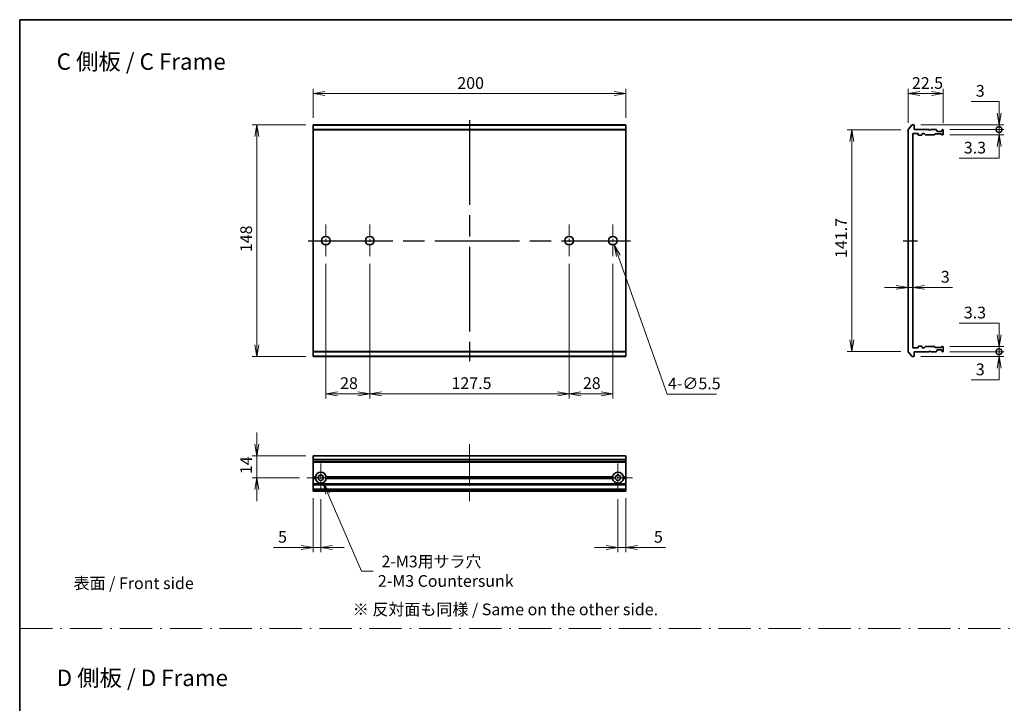
# Model space of a CAD drawing. Units: millimetres. Extents: x 65 to 9900, y 36 to 1862.
# Drawn here: x 4386 to 5016, y 442 to 879 of the extents above; entities that cross this region are included whole.
import ezdxf

# ---------------------------------------------------------------- set-up
doc = ezdxf.new("R2010")
doc.units = ezdxf.units.MM
doc.header["$LTSCALE"] = 4.5
for name, pattern in [('AM_ISO08W050', [18, 12, -1.5, 3, -1.5]), ('AM_ISO08W050x2', [9, 6, -0.75, 1.5, -0.75]), ('CHAIN', [0.3543, 0.2362, -0.0295, 0.0591, -0.0295]), ('DASH_DOT', [0.37, 0.24, -0.06, 0.01, -0.06])]:
    doc.linetypes.add(name, pattern=pattern)
doc.layers.get('Defpoints').update_dxf_attribs({"lineweight": 25})
for name, color, linetype, lineweight in [('AM_7', 4, 'AM_ISO08W050', 25), ('Border (ISO)', 7, 'Continuous', 35), ('Center Mark (ISO)', 131, 'Continuous', 18), ('Centerline (ISO)', 131, 'Continuous', 18), ('Dimension (ISO)', 7, 'Continuous', 18), ('Dimension (ISO) @ 1', 7, 'Continuous', 18), ('Sketch Geometry (ISO)', 7, 'Continuous', 18), ('Symbol (ISO)', 7, 'Continuous', 18), ('Visible (ISO)', 7, 'Continuous', 35), ('Visible Narrow (ISO)', 7, 'Continuous', 25)]:
    doc.layers.add(name, color=color, linetype=linetype, lineweight=lineweight)
doc.styles.add('Note Text (TK)', font='MS PGothic.ttf')
doc.dimstyles.new('Default - Method 1b (TK)', dxfattribs={"dimscale": 4.5, "dimtxt": 2.5, "dimasz": 2.5, "dimexe": 1, "dimexo": 1.5, "dimgap": 1, "dimtad": 1, "dimtoh": 1, "dimdsep": 46, "dimtxsty": 'Note Text (TK)', "dimblk": 'OPEN', "dimcen": 0.09, "dimdle": 5, "dimclrd": 100, "dimclre": 100, "dimclrt": 7, "dimadec": 1, "dimazin": 1, "dimtfac": 1, "dimtmove": 0, "dimatfit": 3, "dimldrblk": 'OPEN', "dimfxl": 1, "dimtolj": 1, "dimlwd": -1, "dimlwe": -1, "dimarcsym": 0})

# ---------------------------------------------------------------- blocks, each defined once
blk = doc.blocks.new('図面枠 tk図枠')
at = {"layer": 'Border (ISO)'}
for q in [(405.5, 289), (14.5, 8)]:
    blk.add_line((14.5, 289), q, dxfattribs=at)
blk = doc.blocks.new('_Open')
at = {"color": 0, "linetype": 'ByBlock', "lineweight": -2}
for p, q in [((-1, 0.167), (0, 0)), ((-1, -0.167), (0, 0)), ((0, 0), (-1, 0))]:
    blk.add_line(p, q, dxfattribs=at)
blk = doc.blocks.new('*D141')
at = {"layer": 'Defpoints', "color": 0}
for p in [(4573.82, 811.78), (4537.82, 663.78), (4573.82, 663.78)]:
    blk.add_point(p, dxfattribs=at)
at = {"layer": 'Dimension (ISO)', "color": 100}
for p, q in [((4569.32, 811.78), (4534.82, 811.78)), ((4537.82, 804.28), (4537.82, 671.28)), ((4569.32, 663.78), (4534.82, 663.78))]:
    blk.add_line(p, q, dxfattribs=at)
at = {"layer": 'Dimension (ISO)', "color": 100, "xscale": 7.5, "yscale": 7.5, "zscale": 7.5}
for p, rotation in [((4537.82, 811.78), 90), ((4537.82, 663.78), 270)]:
    blk.add_blockref('_Open', p, dxfattribs=dict(at, rotation=rotation))
at = {"layer": 'Dimension (ISO)', "color": 7, "insert": (4531.07, 730.43), "char_height": 7.5, "attachment_point": 4, "rotation": 90, "style": 'Note Text (TK)'}
blk.add_mtext('\\A1;148', dxfattribs=at)
blk = doc.blocks.new('*D142')
at = {"layer": 'Defpoints', "color": 0}
for p in [(4773.82, 831.78), (4573.82, 811.78), (4773.82, 811.78)]:
    blk.add_point(p, dxfattribs=at)
at = {"layer": 'Dimension (ISO)', "color": 100}
for p, q in [((4573.82, 816.28), (4573.82, 834.78)), ((4581.32, 831.78), (4766.32, 831.78)), ((4773.82, 816.28), (4773.82, 834.78))]:
    blk.add_line(p, q, dxfattribs=at)
at = {"layer": 'Dimension (ISO)', "color": 100, "xscale": 7.5, "yscale": 7.5, "zscale": 7.5, "rotation": 180}
blk.add_blockref('_Open', (4573.82, 831.78), dxfattribs=at)
at = {"layer": 'Dimension (ISO)', "color": 100, "xscale": 7.5, "yscale": 7.5, "zscale": 7.5}
blk.add_blockref('_Open', (4773.82, 831.78), dxfattribs=at)
at = {"layer": 'Dimension (ISO)', "color": 7, "insert": (4666.11, 838.53), "char_height": 7.5, "attachment_point": 4, "style": 'Note Text (TK)'}
blk.add_mtext('\\A1;200', dxfattribs=at)
blk = doc.blocks.new('*D143')
at = {"layer": 'Defpoints', "color": 0}
for p in [(4976.81, 831.78), (4954.31, 808.67), (4976.81, 808.28)]:
    blk.add_point(p, dxfattribs=at)
at = {"layer": 'Dimension (ISO)', "color": 100}
for p, q in [((4954.31, 813.17), (4954.31, 834.78)), ((4961.81, 831.78), (4969.31, 831.78)), ((4976.81, 812.78), (4976.81, 834.78))]:
    blk.add_line(p, q, dxfattribs=at)
at = {"layer": 'Dimension (ISO)', "color": 100, "xscale": 7.5, "yscale": 7.5, "zscale": 7.5, "rotation": 180}
blk.add_blockref('_Open', (4954.31, 831.78), dxfattribs=at)
at = {"layer": 'Dimension (ISO)', "color": 100, "xscale": 7.5, "yscale": 7.5, "zscale": 7.5}
blk.add_blockref('_Open', (4976.81, 831.78), dxfattribs=at)
at = {"layer": 'Dimension (ISO)', "color": 7, "insert": (4956.82, 838.53), "char_height": 7.5, "attachment_point": 4, "style": 'Note Text (TK)'}
blk.add_mtext('\\A1;22.5', dxfattribs=at)
blk = doc.blocks.new('*D144')
at = {"layer": 'Defpoints', "color": 0}
for p in [(4954.31, 808.63), (4918.31, 666.93), (4954.31, 666.93)]:
    blk.add_point(p, dxfattribs=at)
at = {"layer": 'Dimension (ISO)', "color": 100}
for p, q in [((4949.81, 808.63), (4915.31, 808.63)), ((4918.31, 801.13), (4918.31, 674.43)), ((4949.81, 666.93), (4915.31, 666.93))]:
    blk.add_line(p, q, dxfattribs=at)
at = {"layer": 'Dimension (ISO)', "color": 100, "xscale": 7.5, "yscale": 7.5, "zscale": 7.5}
for p, rotation in [((4918.31, 808.63), 90), ((4918.31, 666.93), 270)]:
    blk.add_blockref('_Open', p, dxfattribs=dict(at, rotation=rotation))
at = {"layer": 'Dimension (ISO)', "color": 7, "insert": (4911.56, 726.68), "char_height": 7.5, "attachment_point": 4, "rotation": 90, "style": 'Note Text (TK)'}
blk.add_mtext('\\A1;141.7', dxfattribs=at)
blk = doc.blocks.new('*D145')
at = {"layer": 'Defpoints', "color": 0}
for p in [(4954.31, 707.93), (4957.31, 707.93), (4957.31, 707.28)]:
    blk.add_point(p, dxfattribs=at)
at = {"layer": 'Dimension (ISO)', "color": 100}
for p, q in [((4946.81, 707.93), (4939.31, 707.93)), ((4954.31, 707.93), (4957.31, 707.93)), ((4964.81, 707.93), (4982.65, 707.93))]:
    blk.add_line(p, q, dxfattribs=at)
at = {"layer": 'Dimension (ISO)', "color": 100, "xscale": 7.5, "yscale": 7.5, "zscale": 7.5}
blk.add_blockref('_Open', (4954.31, 707.93), dxfattribs=at)
at = {"layer": 'Dimension (ISO)', "color": 100, "xscale": 7.5, "yscale": 7.5, "zscale": 7.5, "rotation": 180}
blk.add_blockref('_Open', (4957.31, 707.93), dxfattribs=at)
at = {"layer": 'Dimension (ISO)', "color": 7, "insert": (4975.31, 714.68), "char_height": 7.5, "attachment_point": 4, "style": 'Note Text (TK)'}
blk.add_mtext('\\A1;3', dxfattribs=at)
blk = doc.blocks.new('_DotSmall')
at = {"color": 0, "linetype": 'ByBlock', "const_width": 0.5}
blk.add_lwpolyline([(-0.0625, 0, 1), (0.0625, 0, 1)], format="xyb", close=True, dxfattribs=at)
blk = doc.blocks.new('*D146')
at = {"layer": 'Defpoints', "color": 0}
for p in [(4958.01, 811.78), (4976.51, 808.78), (5012.51, 811.78)]:
    blk.add_point(p, dxfattribs=at)
at = {"layer": 'Dimension (ISO)', "color": 100}
for p, q in [((4994.66, 826.78), (5012.51, 826.78)), ((5012.51, 819.28), (5012.51, 826.78)), ((4962.51, 811.78), (5015.51, 811.78)), ((4981.01, 808.78), (5015.51, 808.78)), ((5012.51, 808.78), (5012.51, 811.78)), ((5012.51, 808.78), (5012.51, 801.28))]:
    blk.add_line(p, q, dxfattribs=at)
at = {"layer": 'Dimension (ISO)', "color": 100, "xscale": 7.5, "yscale": 7.5, "zscale": 7.5}
for name, p, rotation in [('_Open', (5012.51, 811.78), 270), ('_DotSmall', (5012.51, 808.78), 90)]:
    blk.add_blockref(name, p, dxfattribs=dict(at, rotation=rotation))
at = {"layer": 'Dimension (ISO)', "color": 7, "insert": (4997.66, 833.53), "char_height": 7.5, "attachment_point": 4, "style": 'Note Text (TK)'}
blk.add_mtext('\\A1;3', dxfattribs=at)
blk = doc.blocks.new('*D147')
at = {"layer": 'Defpoints', "color": 0}
for p in [(4976.51, 808.78), (5012.51, 808.78), (4976.51, 805.48)]:
    blk.add_point(p, dxfattribs=at)
at = {"layer": 'Dimension (ISO)', "color": 100}
for p, q in [((5012.51, 808.78), (5012.51, 816.28)), ((4981.01, 808.78), (5015.51, 808.78)), ((5012.51, 805.48), (5012.51, 808.78)), ((4981.01, 805.48), (5015.51, 805.48)), ((5012.51, 797.98), (5012.51, 790.48)), ((4986.99, 790.48), (5012.51, 790.48))]:
    blk.add_line(p, q, dxfattribs=at)
at = {"layer": 'Dimension (ISO)', "color": 100, "xscale": 7.5, "yscale": 7.5, "zscale": 7.5}
for name, p, rotation in [('_DotSmall', (5012.51, 808.78), 270), ('_Open', (5012.51, 805.48), 90)]:
    blk.add_blockref(name, p, dxfattribs=dict(at, rotation=rotation))
at = {"layer": 'Dimension (ISO)', "color": 7, "insert": (4989.99, 797.23), "char_height": 7.5, "attachment_point": 4, "style": 'Note Text (TK)'}
blk.add_mtext('\\A1;3.3', dxfattribs=at)
blk = doc.blocks.new('*D148')
at = {"layer": 'Defpoints', "color": 0}
for p in [(4958.01, 663.78), (4976.51, 666.78), (5012.51, 663.78)]:
    blk.add_point(p, dxfattribs=at)
at = {"layer": 'Dimension (ISO)', "color": 100}
for p, q in [((5012.51, 666.78), (5012.51, 674.28)), ((4962.51, 663.78), (5015.51, 663.78)), ((4981.01, 666.78), (5015.51, 666.78)), ((5012.51, 666.78), (5012.51, 663.78)), ((5012.51, 656.28), (5012.51, 648.78)), ((4994.66, 648.78), (5012.51, 648.78))]:
    blk.add_line(p, q, dxfattribs=at)
at = {"layer": 'Dimension (ISO)', "color": 100, "xscale": 7.5, "yscale": 7.5, "zscale": 7.5}
for name, p, rotation in [('_DotSmall', (5012.51, 666.78), 270), ('_Open', (5012.51, 663.78), 90)]:
    blk.add_blockref(name, p, dxfattribs=dict(at, rotation=rotation))
at = {"layer": 'Dimension (ISO)', "color": 7, "insert": (4997.66, 655.53), "char_height": 7.5, "attachment_point": 4, "style": 'Note Text (TK)'}
blk.add_mtext('\\A1;3', dxfattribs=at)
blk = doc.blocks.new('*D149')
at = {"layer": 'Defpoints', "color": 0}
for p in [(4976.51, 670.08), (4976.51, 666.78), (5012.51, 666.78)]:
    blk.add_point(p, dxfattribs=at)
at = {"layer": 'Dimension (ISO)', "color": 100}
for p, q in [((4986.99, 685.08), (5012.51, 685.08)), ((5012.51, 677.58), (5012.51, 685.08)), ((4981.01, 670.08), (5015.51, 670.08)), ((5012.51, 670.08), (5012.51, 666.78)), ((4981.01, 666.78), (5015.51, 666.78)), ((5012.51, 666.78), (5012.51, 659.28))]:
    blk.add_line(p, q, dxfattribs=at)
at = {"layer": 'Dimension (ISO)', "color": 100, "xscale": 7.5, "yscale": 7.5, "zscale": 7.5}
for name, p, rotation in [('_Open', (5012.51, 670.08), 270), ('_DotSmall', (5012.51, 666.78), 90)]:
    blk.add_blockref(name, p, dxfattribs=dict(at, rotation=rotation))
at = {"layer": 'Dimension (ISO)', "color": 7, "insert": (4989.99, 691.83), "char_height": 7.5, "attachment_point": 4, "style": 'Note Text (TK)'}
blk.add_mtext('\\A1;3.3', dxfattribs=at)
blk = doc.blocks.new('*D150')
at = {"layer": 'Defpoints', "color": 0}
for p in [(4573.82, 600.25), (4537.82, 586.25), (4569.62, 586.25)]:
    blk.add_point(p, dxfattribs=at)
at = {"layer": 'Dimension (ISO)', "color": 100}
for p, q in [((4537.82, 607.75), (4537.82, 615.25)), ((4569.32, 600.25), (4534.82, 600.25)), ((4537.82, 600.25), (4537.82, 586.25)), ((4565.12, 586.25), (4534.82, 586.25)), ((4537.82, 578.75), (4537.82, 571.25))]:
    blk.add_line(p, q, dxfattribs=at)
at = {"layer": 'Dimension (ISO)', "color": 100, "xscale": 7.5, "yscale": 7.5, "zscale": 7.5}
for p, rotation in [((4537.82, 600.25), 270), ((4537.82, 586.25), 90)]:
    blk.add_blockref('_Open', p, dxfattribs=dict(at, rotation=rotation))
at = {"layer": 'Dimension (ISO)', "color": 7, "insert": (4531.07, 588.54), "char_height": 7.5, "attachment_point": 4, "rotation": 90, "style": 'Note Text (TK)'}
blk.add_mtext('\\A1;14', dxfattribs=at)
blk = doc.blocks.new('*D151')
at = {"layer": 'Defpoints', "color": 0}
for p in [(4573.82, 577.75), (4578.82, 577.05), (4573.82, 541.75)]:
    blk.add_point(p, dxfattribs=at)
at = {"layer": 'Dimension (ISO)', "color": 100}
for p, q in [((4573.82, 573.25), (4573.82, 538.75)), ((4578.82, 572.55), (4578.82, 538.75)), ((4566.32, 541.75), (4548.47, 541.75)), ((4578.82, 541.75), (4573.82, 541.75)), ((4586.32, 541.75), (4593.82, 541.75))]:
    blk.add_line(p, q, dxfattribs=at)
at = {"layer": 'Dimension (ISO)', "color": 100, "xscale": 7.5, "yscale": 7.5, "zscale": 7.5}
blk.add_blockref('_Open', (4573.82, 541.75), dxfattribs=at)
at = {"layer": 'Dimension (ISO)', "color": 100, "xscale": 7.5, "yscale": 7.5, "zscale": 7.5, "rotation": 180}
blk.add_blockref('_Open', (4578.82, 541.75), dxfattribs=at)
at = {"layer": 'Dimension (ISO)', "color": 7, "insert": (4551.47, 548.5), "char_height": 7.5, "attachment_point": 4, "style": 'Note Text (TK)'}
blk.add_mtext('\\A1;5', dxfattribs=at)
blk = doc.blocks.new('*D152')
at = {"layer": 'Defpoints', "color": 0}
for p in [(4768.82, 577.05), (4773.82, 577.75), (4768.82, 541.75)]:
    blk.add_point(p, dxfattribs=at)
at = {"layer": 'Dimension (ISO)', "color": 100}
for p, q in [((4773.82, 573.25), (4773.82, 538.75)), ((4768.82, 572.55), (4768.82, 538.75)), ((4761.32, 541.75), (4753.82, 541.75)), ((4768.82, 541.75), (4773.82, 541.75)), ((4781.32, 541.75), (4799.17, 541.75))]:
    blk.add_line(p, q, dxfattribs=at)
at = {"layer": 'Dimension (ISO)', "color": 100, "xscale": 7.5, "yscale": 7.5, "zscale": 7.5}
blk.add_blockref('_Open', (4768.82, 541.75), dxfattribs=at)
at = {"layer": 'Dimension (ISO)', "color": 100, "xscale": 7.5, "yscale": 7.5, "zscale": 7.5, "rotation": 180}
blk.add_blockref('_Open', (4773.82, 541.75), dxfattribs=at)
at = {"layer": 'Dimension (ISO)', "color": 7, "insert": (4791.82, 548.5), "char_height": 7.5, "attachment_point": 4, "style": 'Note Text (TK)'}
blk.add_mtext('\\A1;5', dxfattribs=at)
blk = doc.blocks.new('*D171')
at = {"layer": 'Defpoints', "color": 0}
for p in [(4578.82, 586.25), (4580.22, 583.04)]:
    blk.add_point(p, dxfattribs=at)
at = {"layer": 'Dimension (ISO)', "color": 100}
for p, q in [((4604.83, 526.51), (4583.21, 576.16)), ((4612.33, 526.51), (4604.83, 526.51))]:
    blk.add_line(p, q, dxfattribs=at)
at = {"layer": 'Dimension (ISO)', "color": 100, "xscale": 7.5, "yscale": 7.5, "zscale": 7.5, "rotation": 113.5263976012142}
blk.add_blockref('_Open', (4580.22, 583.04), dxfattribs=at)
at = {"layer": 'Dimension (ISO)', "color": 7, "insert": (4615.33, 526.51), "char_height": 7.5, "attachment_point": 4, "style": 'Note Text (TK)'}
blk.add_mtext('\\A1; \\fＭＳ Ｐゴシック|b0|i0;{\\H7.4700;2-M3用サラ穴\\P}\\fＭＳ Ｐゴシック|b0|i0;{\\H7.4700;2-M3 Countersunk}', dxfattribs=at)
blk = doc.blocks.new('*D172')
at = {"layer": 'Defpoints', "color": 0}
for p in [(4582.07, 727.53), (4610.07, 727.53), (4610.07, 639.96)]:
    blk.add_point(p, dxfattribs=at)
at = {"layer": 'Dimension (ISO)', "color": 100}
for p, q in [((4582.07, 723.03), (4582.07, 636.96)), ((4610.07, 723.03), (4610.07, 636.96)), ((4589.57, 639.96), (4602.57, 639.96))]:
    blk.add_line(p, q, dxfattribs=at)
at = {"layer": 'Dimension (ISO)', "color": 100, "xscale": 7.5, "yscale": 7.5, "zscale": 7.5, "rotation": 180}
blk.add_blockref('_Open', (4582.07, 639.96), dxfattribs=at)
at = {"layer": 'Dimension (ISO)', "color": 100, "xscale": 7.5, "yscale": 7.5, "zscale": 7.5}
blk.add_blockref('_Open', (4610.07, 639.96), dxfattribs=at)
at = {"layer": 'Dimension (ISO)', "color": 7, "insert": (4591.15, 646.71), "char_height": 7.5, "attachment_point": 4, "style": 'Note Text (TK)'}
blk.add_mtext('\\A1;28', dxfattribs=at)
blk = doc.blocks.new('*D173')
at = {"layer": 'Defpoints', "color": 0}
for p in [(4610.07, 727.53), (4737.57, 727.53), (4737.57, 639.96)]:
    blk.add_point(p, dxfattribs=at)
at = {"layer": 'Dimension (ISO)', "color": 100}
for p, q in [((4610.07, 723.03), (4610.07, 636.96)), ((4737.57, 723.03), (4737.57, 636.96)), ((4617.57, 639.96), (4730.07, 639.96))]:
    blk.add_line(p, q, dxfattribs=at)
at = {"layer": 'Dimension (ISO)', "color": 100, "xscale": 7.5, "yscale": 7.5, "zscale": 7.5, "rotation": 180}
blk.add_blockref('_Open', (4610.07, 639.96), dxfattribs=at)
at = {"layer": 'Dimension (ISO)', "color": 100, "xscale": 7.5, "yscale": 7.5, "zscale": 7.5}
blk.add_blockref('_Open', (4737.57, 639.96), dxfattribs=at)
at = {"layer": 'Dimension (ISO)', "color": 7, "insert": (4662.4, 646.71), "char_height": 7.5, "attachment_point": 4, "style": 'Note Text (TK)'}
blk.add_mtext('\\A1;127.5', dxfattribs=at)
blk = doc.blocks.new('*D174')
at = {"layer": 'Defpoints', "color": 0}
for p in [(4737.57, 727.53), (4765.57, 727.53), (4765.57, 639.96)]:
    blk.add_point(p, dxfattribs=at)
at = {"layer": 'Dimension (ISO)', "color": 100}
for p, q in [((4737.57, 723.03), (4737.57, 636.96)), ((4765.57, 723.03), (4765.57, 636.96)), ((4745.07, 639.96), (4758.07, 639.96))]:
    blk.add_line(p, q, dxfattribs=at)
at = {"layer": 'Dimension (ISO)', "color": 100, "xscale": 7.5, "yscale": 7.5, "zscale": 7.5, "rotation": 180}
blk.add_blockref('_Open', (4737.57, 639.96), dxfattribs=at)
at = {"layer": 'Dimension (ISO)', "color": 100, "xscale": 7.5, "yscale": 7.5, "zscale": 7.5}
blk.add_blockref('_Open', (4765.57, 639.96), dxfattribs=at)
at = {"layer": 'Dimension (ISO)', "color": 7, "insert": (4746.4, 646.71), "char_height": 7.5, "attachment_point": 4, "style": 'Note Text (TK)'}
blk.add_mtext('\\A1;28', dxfattribs=at)
blk = doc.blocks.new('*D175')
at = {"layer": 'Defpoints', "color": 0}
for p in [(4764.65, 740.37), (4766.49, 735.19)]:
    blk.add_point(p, dxfattribs=at)
at = {"layer": 'Dimension (ISO)', "color": 100}
for p, q in [((4800.35, 639.78), (4769, 728.12)), ((4831.9, 639.78), (4800.35, 639.78))]:
    blk.add_line(p, q, dxfattribs=at)
at = {"layer": 'Dimension (ISO)', "color": 100, "xscale": 7.5, "yscale": 7.5, "zscale": 7.5, "rotation": 109.5401085322425}
blk.add_blockref('_Open', (4766.49, 735.19), dxfattribs=at)
at = {"layer": 'Dimension (ISO)', "color": 7, "insert": (4817.63, 646.53), "char_height": 7.5, "attachment_point": 5, "style": 'Note Text (TK)'}
blk.add_mtext('\\A1;4-∅5.5', dxfattribs=at)

msp = doc.modelspace()

# ---------------------------------------------------------------- linework, layer by layer
at = {"layer": 'AM_7'}
for p, q in [((4673.8197, 814.7788), (4673.8197, 660.7788)), ((4570.8197, 737.7788), (4776.8197, 737.7788))]:
    msp.add_line(p, q, dxfattribs=at)
at = {"layer": 'AM_7', "linetype": 'AM_ISO08W050x2'}
msp.add_line((4951.3053, 737.7788), (4960.3053, 737.7788), dxfattribs=at)
at = {"layer": 'Center Mark (ISO)', "linetype": 'CHAIN', "ltscale": 7.593151}
for p, q in [((4582.0697, 748.0288), (4582.0697, 727.5288)), ((4610.0697, 748.0288), (4610.0697, 727.5288)), ((4737.5697, 748.0288), (4737.5697, 727.5288)), ((4765.5697, 748.0288), (4765.5697, 727.5288))]:
    msp.add_line(p, q, dxfattribs=at)
at = {"layer": 'Center Mark (ISO)', "linetype": 'CHAIN', "ltscale": 6.815306}
for p, q in [((4578.8197, 595.4499), (4578.8197, 577.0499)), ((4768.8197, 595.4499), (4768.8197, 577.0499)), ((4588.0197, 586.2499), (4569.6197, 586.2499)), ((4778.0197, 586.2499), (4759.6197, 586.2499))]:
    msp.add_line(p, q, dxfattribs=at)
at = {"layer": 'Centerline (ISO)', "linetype": 'CHAIN', "ltscale": 25}
msp.add_line((4673.8197, 607.7499), (4673.8197, 570.2499), dxfattribs=at)
at = {"layer": 'Sketch Geometry (ISO)', "color": 4, "linetype": 'DASH_DOT', "lineweight": 18, "ltscale": 19.164619}
msp.add_line((4386.4346, 490), (5556.4346, 490), dxfattribs=at)
at = {"layer": 'Visible (ISO)'}
for p, q in [((4573.8197, 811.6708), (4573.8197, 811.7788)), ((4773.8197, 811.7788), (4573.8197, 811.7788)), ((4573.8197, 811.6708), (4573.8197, 808.8622)), ((4573.8197, 808.6701), (4573.8197, 808.8622)), ((4573.8197, 666.8874), (4573.8197, 808.6701)), ((4773.8197, 811.7788), (4773.8197, 811.6708)), ((4773.8197, 808.8622), (4773.8197, 811.6708)), ((4773.8197, 808.8622), (4773.8197, 808.6701)), ((4773.8197, 808.6701), (4773.8197, 666.8874)), ((4954.3053, 808.6701), (4954.3053, 666.8874)), ((4954.3748, 808.8622), (4956.7153, 811.6708)), ((4958.0053, 811.7788), (4956.9458, 811.7788)), ((4957.3053, 669.5788), (4957.3053, 805.9788)), ((4957.6053, 806.2788), (4960.5053, 806.2788)), ((4958.3053, 808.7788), (4958.3053, 811.4788)), ((4967.8053, 808.7788), (4958.3053, 808.7788)), ((4960.8053, 805.9788), (4960.8053, 805.5788)), ((4963.3053, 805.5788), (4963.3053, 805.9788)), ((4963.6053, 806.2788), (4964.431, 806.2788)), ((4965.2674, 805.5666), (4964.6431, 806.1909)), ((4968.3053, 808.2788), (4967.8053, 808.7788)), ((4968.8053, 808.7788), (4968.3053, 808.2788)), ((4972.181, 808.7788), (4968.8053, 808.7788)), ((4971.8795, 805.9788), (4975.381, 805.9788)), ((4972.3931, 808.6909), (4972.7174, 808.3666)), ((4972.8053, 807.7788), (4972.8053, 808.1545)), ((4975.5053, 807.4788), (4973.1053, 807.4788)), ((4975.8053, 808.1545), (4975.8053, 807.7788)), ((4975.8931, 808.3666), (4976.2174, 808.6909)), ((4976.5053, 808.7788), (4976.4295, 808.7788)), ((4976.8053, 805.7788), (4976.8053, 808.4788)), ((4961.1053, 805.2788), (4963.0053, 805.2788)), ((4965.4795, 805.4788), (4971.131, 805.4788)), ((4971.6674, 805.8909), (4971.3431, 805.5666)), ((4975.9174, 805.5666), (4975.5931, 805.8909)), ((4976.1295, 805.4788), (4976.5053, 805.4788)), ((4960.5053, 669.2788), (4957.6053, 669.2788)), ((4960.8053, 669.9788), (4960.8053, 669.5788)), ((4963.0053, 670.2788), (4961.1053, 670.2788)), ((4963.3053, 669.5788), (4963.3053, 669.9788)), ((4964.431, 669.2788), (4963.6053, 669.2788)), ((4964.6431, 669.3666), (4965.2674, 669.9909)), ((4971.131, 670.0788), (4965.4795, 670.0788)), ((4971.3431, 669.9909), (4971.6674, 669.6666)), ((4975.381, 669.5788), (4971.8795, 669.5788)), ((4972.8053, 667.403), (4972.8053, 667.7788)), ((4973.1053, 668.0788), (4975.5053, 668.0788)), ((4975.5931, 669.6666), (4975.9174, 669.9909)), ((4975.8053, 667.7788), (4975.8053, 667.403)), ((4976.1295, 670.0788), (4976.5053, 670.0788)), ((4976.8053, 667.0788), (4976.8053, 669.7788)), ((4573.8197, 666.6953), (4573.8197, 666.8874)), ((4573.8197, 666.6953), (4573.8197, 663.8867)), ((4573.8197, 663.7788), (4573.8197, 663.8867)), ((4573.8197, 663.7788), (4773.8197, 663.7788)), ((4773.8197, 666.8874), (4773.8197, 666.6953)), ((4773.8197, 663.8867), (4773.8197, 666.6953)), ((4773.8197, 663.8867), (4773.8197, 663.7788)), ((4956.7153, 663.8867), (4954.3748, 666.6953)), ((4956.9458, 663.7788), (4958.0053, 663.7788)), ((4958.3053, 664.0788), (4958.3053, 666.7788)), ((4958.3053, 666.7788), (4967.8053, 666.7788)), ((4967.8053, 666.7788), (4968.3053, 667.2788)), ((4968.3053, 667.2788), (4968.8053, 666.7788)), ((4968.8053, 666.7788), (4972.181, 666.7788)), ((4972.7174, 667.1909), (4972.3931, 666.8666)), ((4976.2174, 666.8666), (4975.8931, 667.1909)), ((4976.4295, 666.7788), (4976.5053, 666.7788)), ((4773.8197, 600.2499), (4573.8197, 600.2499)), ((4573.8197, 600.2499), (4573.8197, 600.1803)), ((4573.8197, 597.8398), (4573.8197, 600.1803)), ((4773.8197, 600.1803), (4773.8197, 600.2499)), ((4773.8197, 600.1803), (4773.8197, 597.8398)), ((4573.8197, 597.8398), (4573.8197, 597.6094)), ((4573.8197, 596.5499), (4573.8197, 597.6094)), ((4573.8197, 596.5499), (4573.8197, 596.2499)), ((4773.8197, 596.2499), (4573.8197, 596.2499)), ((4573.8197, 586.7499), (4573.8197, 596.2499)), ((4773.8197, 597.6094), (4773.8197, 597.8398)), ((4773.8197, 597.6094), (4773.8197, 596.5499)), ((4773.8197, 596.2499), (4773.8197, 596.5499)), ((4773.8197, 596.2499), (4773.8197, 586.7499)), ((4575.3556, 586.7499), (4573.8197, 586.7499)), ((4573.8197, 586.2499), (4573.8197, 586.7499)), ((4575.8197, 586.2499), (4573.8197, 586.2499)), ((4573.8197, 585.7499), (4573.8197, 586.2499)), ((4575.3556, 585.7499), (4573.8197, 585.7499)), ((4573.8197, 582.3741), (4573.8197, 585.7499)), ((4765.8197, 586.2499), (4581.8197, 586.2499)), ((4765.3556, 586.7499), (4582.2838, 586.7499)), ((4765.3556, 585.7499), (4582.2838, 585.7499)), ((4773.8197, 586.2499), (4771.8197, 586.2499)), ((4773.8197, 586.7499), (4772.2838, 586.7499)), ((4773.8197, 585.7499), (4772.2838, 585.7499)), ((4773.8197, 586.7499), (4773.8197, 586.2499)), ((4773.8197, 586.2499), (4773.8197, 585.7499)), ((4773.8197, 585.7499), (4773.8197, 582.3741)), ((4573.8197, 582.3741), (4573.8197, 582.162)), ((4573.8197, 581.8377), (4573.8197, 582.162)), ((4573.8197, 581.8377), (4573.8197, 581.7499)), ((4773.8197, 581.7499), (4573.8197, 581.7499)), ((4573.8197, 581.4499), (4573.8197, 581.7499)), ((4573.8197, 579.0499), (4573.8197, 581.4499)), ((4773.8197, 582.162), (4773.8197, 582.3741)), ((4773.8197, 582.162), (4773.8197, 581.8377)), ((4773.8197, 581.7499), (4773.8197, 581.8377)), ((4773.8197, 581.7499), (4773.8197, 581.4499)), ((4773.8197, 581.4499), (4773.8197, 579.0499)), ((4573.8197, 578.7499), (4573.8197, 579.0499)), ((4773.8197, 578.7499), (4573.8197, 578.7499)), ((4573.8197, 578.7499), (4573.8197, 578.662)), ((4573.8197, 578.3377), (4573.8197, 578.662)), ((4573.8197, 578.3377), (4573.8197, 578.1256)), ((4573.8197, 578.0499), (4573.8197, 578.1256)), ((4573.8197, 578.0499), (4573.8197, 577.7499)), ((4773.8197, 577.7499), (4573.8197, 577.7499)), ((4773.8197, 579.0499), (4773.8197, 578.7499)), ((4773.8197, 578.662), (4773.8197, 578.7499)), ((4773.8197, 578.662), (4773.8197, 578.3377)), ((4773.8197, 578.1256), (4773.8197, 578.3377)), ((4773.8197, 578.1256), (4773.8197, 578.0499)), ((4773.8197, 577.7499), (4773.8197, 578.0499))]:
    msp.add_line(p, q, dxfattribs=at)
for centre, radius in [((4582.0697, 737.7788), 2.75), ((4610.0697, 737.7788), 2.75), ((4737.5697, 737.7788), 2.75), ((4765.5697, 737.7788), 2.75), ((4578.8197, 586.2499), 1.7), ((4768.8197, 586.2499), 1.7)]:
    msp.add_circle(centre, radius, dxfattribs=at)
for centre, radius, start, end in [((4954.6053, 808.6701), 0.3, 140.1944289, 180), ((4956.9458, 811.4788), 0.3, 90, 140.1944289), ((4957.6053, 805.9788), 0.3, 90, 180), ((4958.0053, 811.4788), 0.3, 0, 90), ((4960.5053, 805.9788), 0.3, 0, 90), ((4963.6053, 805.9788), 0.3, 90, 180), ((4964.431, 805.9788), 0.3, 45, 90), ((4971.8795, 805.6788), 0.3, 90, 135), ((4972.181, 808.4788), 0.3, 45, 90), ((4972.5053, 808.1545), 0.3, 0, 45), ((4973.1053, 807.7788), 0.3, 180, 270), ((4975.381, 805.6788), 0.3, 45, 90), ((4975.5053, 807.7788), 0.3, 270, 0), ((4976.1053, 808.1545), 0.3, 135, 180), ((4976.4295, 808.4788), 0.3, 90, 135), ((4976.5053, 808.4788), 0.3, 0, 90), ((4961.1053, 805.5788), 0.3, 180, 270), ((4963.0053, 805.5788), 0.3, 270, 0), ((4965.4795, 805.7788), 0.3, 225, 270), ((4971.131, 805.7788), 0.3, 270, 315), ((4976.1295, 805.7788), 0.3, 225, 270), ((4976.5053, 805.7788), 0.3, 270, 0), ((4957.6053, 669.5788), 0.3, 180, 270), ((4960.5053, 669.5788), 0.3, 270, 0), ((4961.1053, 669.9788), 0.3, 90, 180), ((4963.0053, 669.9788), 0.3, 0, 90), ((4963.6053, 669.5788), 0.3, 180, 270), ((4964.431, 669.5788), 0.3, 270, 315), ((4965.4795, 669.7788), 0.3, 90, 135), ((4971.131, 669.7788), 0.3, 45, 90), ((4971.8795, 669.8788), 0.3, 225, 270), ((4973.1053, 667.7788), 0.3, 90, 180), ((4975.381, 669.8788), 0.3, 270, 315), ((4975.5053, 667.7788), 0.3, 0, 90), ((4976.1295, 669.7788), 0.3, 90, 135), ((4976.5053, 669.7788), 0.3, 0, 90), ((4954.6053, 666.8874), 0.3, 180, 219.8055711), ((4956.9458, 664.0788), 0.3, 219.8055711, 270), ((4958.0053, 664.0788), 0.3, 270, 0), ((4972.181, 667.0788), 0.3, 270, 315), ((4972.5053, 667.403), 0.3, 315, 0), ((4976.1053, 667.403), 0.3, 180, 225), ((4976.4295, 667.0788), 0.3, 225, 270), ((4976.5053, 667.0788), 0.3, 270, 0), ((4578.8197, 586.2499), 3.5, 8.2132107, 171.7867893), ((4578.8197, 586.2499), 3.5, 188.2132107, 351.7867893), ((4768.8197, 586.2499), 3.5, 8.2132107, 171.7867893), ((4768.8197, 586.2499), 3.5, 188.2132107, 351.7867893)]:
    msp.add_arc(centre, radius, start, end, dxfattribs=at)
for points in [[(4575.8197, 586.2499), (4575.5876, 586.4819), (4575.3556, 586.7499)], [(4575.3556, 585.7499), (4575.5876, 586.0178), (4575.8197, 586.2499)], [(4582.2838, 586.7499), (4582.0517, 586.4819), (4581.8197, 586.2499)], [(4581.8197, 586.2499), (4582.0517, 586.0178), (4582.2838, 585.7499)], [(4765.8197, 586.2499), (4765.5876, 586.4819), (4765.3556, 586.7499)], [(4765.3556, 585.7499), (4765.5876, 586.0178), (4765.8197, 586.2499)], [(4772.2838, 586.7499), (4772.0517, 586.4819), (4771.8197, 586.2499)], [(4771.8197, 586.2499), (4772.0517, 586.0178), (4772.2838, 585.7499)]]:
    msp.add_open_spline(points, degree=2, dxfattribs=at)
at = {"layer": 'Visible Narrow (ISO)'}
for p, q in [((4573.8197, 811.6708), (4773.8197, 811.6708)), ((4773.8197, 808.8622), (4573.8197, 808.8622)), ((4573.8197, 808.6701), (4773.8197, 808.6701)), ((4773.8197, 666.8874), (4573.8197, 666.8874)), ((4573.8197, 666.6953), (4773.8197, 666.6953)), ((4773.8197, 663.8867), (4573.8197, 663.8867)), ((4773.8197, 600.1803), (4573.8197, 600.1803)), ((4773.8197, 597.8398), (4573.8197, 597.8398)), ((4773.8197, 597.6094), (4573.8197, 597.6094)), ((4773.8197, 596.5499), (4573.8197, 596.5499)), ((4773.8197, 582.3741), (4573.8197, 582.3741)), ((4773.8197, 582.162), (4573.8197, 582.162)), ((4773.8197, 581.8377), (4573.8197, 581.8377)), ((4773.8197, 581.4499), (4573.8197, 581.4499)), ((4773.8197, 579.0499), (4573.8197, 579.0499)), ((4773.8197, 578.662), (4573.8197, 578.662)), ((4773.8197, 578.3377), (4573.8197, 578.3377)), ((4773.8197, 578.1256), (4573.8197, 578.1256)), ((4773.8197, 578.0499), (4573.8197, 578.0499))]:
    msp.add_line(p, q, dxfattribs=at)

# ---------------------------------------------------------------- block references
at = {"xscale": 3, "yscale": 3, "zscale": 3}
msp.add_blockref('図面枠 tk図枠', (4342.75, 12), dxfattribs=at)

# ---------------------------------------------------------------- texts
at = {"layer": 'Symbol (ISO)', "color": 7, "attachment_point": 4, "line_spacing_factor": 1.5, "style": 'Note Text (TK)'}
for s, insert, char_height in [('C 側板 / C Frame', (4409.9067, 850.8868), 10.5), ('\\fＭＳ Ｐゴシック|b0|i0;表面 / Front side', (4420.6688, 518.8412), 7.5), ('D 側板 / D Frame', (4409.9067, 456.9916), 10.5)]:
    msp.add_mtext(s, dxfattribs=dict(at, insert=insert, char_height=char_height))
at = {"layer": 'Symbol (ISO)', "color": 7, "insert": (4599.2449, 502.1268), "char_height": 7.5, "width": 204.210534, "attachment_point": 4, "line_spacing_factor": 1.5, "style": 'Note Text (TK)'}
msp.add_mtext('\\fＭＳ Ｐゴシック|b0|i0;※ 反対面も同様 / Same on the other side.', dxfattribs=at)

# ---------------------------------------------------------------- dimensions: what is measured, and where the dimension line sits
at = {"layer": 'Dimension (ISO) @ 1', "color": 100}
for base, p1, p2, angle, override, picture, middle in [((4773.8197, 831.7788), (4573.8197, 811.7788), (4773.8197, 811.7788), 180, {"dimscale": 1, "dimtxt": 7.5, "dimasz": 7.5, "dimexe": 3, "dimexo": 4.5, "dimgap": 3, "dimcen": 0.27, "dimtix": 0, "dimtofl": 0, "dimtmove": 0, "dimatfit": 1}, '*D142', (4673.8197, 831.7788)), ((4976.8053, 831.7788), (4954.3053, 808.6701), (4976.8053, 808.2788), 180, {"dimscale": 1, "dimtxt": 7.5, "dimasz": 7.5, "dimexe": 3, "dimexo": 4.5, "dimgap": 3, "dimcen": 0.27, "dimtix": 0, "dimtofl": 0, "dimtmove": 0, "dimatfit": 1}, '*D143', (4965.5553, 831.7788)), ((5012.5053, 811.7788), (4976.5053, 808.7788), (4958.0053, 811.7788), 270, {"dimscale": 1, "dimtxt": 7.5, "dimasz": 7.5, "dimexe": 3, "dimexo": 4.5, "dimgap": 3, "dimblk1": 'DotSmall', "dimsah": 1, "dimcen": 0.27, "dimdle": 0, "dimtix": 0, "dimtofl": 1, "dimtmove": 1, "dimatfit": 1}, '*D146', (5012.5053, 820.2401)), ((5012.5053, 808.7788), (4976.5053, 805.4788), (4976.5053, 808.7788), 270, {"dimscale": 1, "dimtxt": 7.5, "dimasz": 7.5, "dimexe": 3, "dimexo": 4.5, "dimgap": 3, "dimblk2": 'DotSmall', "dimsah": 1, "dimcen": 0.27, "dimdle": 0, "dimtix": 0, "dimtofl": 1, "dimtmove": 1, "dimatfit": 1}, '*D147', (5012.5053, 794.9321)), ((4537.8197, 663.7788), (4573.8197, 811.7788), (4573.8197, 663.7788), 270, {"dimscale": 1, "dimtxt": 7.5, "dimasz": 7.5, "dimexe": 3, "dimexo": 4.5, "dimgap": 3, "dimdec": 2, "dimcen": 0.27, "dimtol": 0, "dimlim": 0, "dimtp": 0, "dimtm": 0, "dimtdec": 2, "dimtix": 0, "dimtofl": 0, "dimtmove": 0, "dimatfit": 1}, '*D141', (4537.8197, 737.7788)), ((4918.3053, 666.9288), (4954.3053, 808.6288), (4954.3053, 666.9288), 90, {"dimscale": 1, "dimtxt": 7.5, "dimasz": 7.5, "dimexe": 3, "dimexo": 4.5, "dimgap": 3, "dimpost": '', "dimcen": 0.27, "dimtix": 0, "dimtofl": 0, "dimtmove": 0, "dimatfit": 1}, '*D144', (4918.3053, 737.7788)), ((4610.0697, 639.9635), (4582.0697, 727.5288), (4610.0697, 727.5288), 180, {"dimscale": 1, "dimtxt": 7.5, "dimasz": 7.5, "dimexe": 3, "dimexo": 4.5, "dimgap": 3, "dimcen": 0.27, "dimtix": 0, "dimtofl": 0, "dimtmove": 0, "dimatfit": 1}, '*D172', (4596.0697, 639.9635)), ((4737.5697, 639.9635), (4610.0697, 727.5288), (4737.5697, 727.5288), 180, {"dimscale": 1, "dimtxt": 7.5, "dimasz": 7.5, "dimexe": 3, "dimexo": 4.5, "dimgap": 3, "dimcen": 0.27, "dimtix": 0, "dimtofl": 0, "dimtmove": 0, "dimatfit": 1}, '*D173', (4673.5677, 639.9635)), ((4765.5697, 639.9635), (4737.5697, 727.5288), (4765.5697, 727.5288), 180, {"dimscale": 1, "dimtxt": 7.5, "dimasz": 7.5, "dimexe": 3, "dimexo": 4.5, "dimgap": 3, "dimcen": 0.27, "dimtix": 0, "dimtofl": 0, "dimtmove": 0, "dimatfit": 1}, '*D174', (4751.3177, 639.9635)), ((4957.3053, 707.9309), (4954.3053, 707.9309), (4957.3053, 707.2761), 180, {"dimscale": 1, "dimtxt": 7.5, "dimasz": 7.5, "dimexe": 3, "dimexo": 4.5, "dimgap": 3, "dimcen": 0.27, "dimse1": 1, "dimse2": 1, "dimtix": 0, "dimtofl": 1, "dimtmove": 0, "dimatfit": 1}, '*D145', (4977.4786, 707.9309)), ((5012.5053, 666.7788), (4976.5053, 670.0788), (4976.5053, 666.7788), 90, {"dimscale": 1, "dimtxt": 7.5, "dimasz": 7.5, "dimexe": 3, "dimexo": 4.5, "dimgap": 3, "dimblk2": 'DotSmall', "dimsah": 1, "dimcen": 0.27, "dimdle": 0, "dimtix": 0, "dimtofl": 1, "dimtmove": 1, "dimatfit": 1}, '*D149', (5012.5053, 680.6957)), ((5012.5053, 663.7788), (4976.5053, 666.7788), (4958.0053, 663.7788), 90, {"dimscale": 1, "dimtxt": 7.5, "dimasz": 7.5, "dimexe": 3, "dimexo": 4.5, "dimgap": 3, "dimblk1": 'DotSmall', "dimsah": 1, "dimcen": 0.27, "dimdle": 0, "dimtix": 0, "dimtofl": 1, "dimtmove": 1, "dimatfit": 1}, '*D148', (5012.5053, 658.6968)), ((4537.8197, 586.2499), (4573.8197, 600.2499), (4569.6197, 586.2499), 90, {"dimscale": 1, "dimtxt": 7.5, "dimasz": 7.5, "dimexe": 3, "dimexo": 4.5, "dimgap": 3, "dimdec": 2, "dimcen": 0.27, "dimtol": 0, "dimlim": 0, "dimtp": 0, "dimtm": 0, "dimtdec": 2, "dimtix": 0, "dimtofl": 1, "dimtmove": 0, "dimatfit": 1}, '*D150', (4537.8197, 593.2499)), ((4573.8197, 541.7499), (4578.8197, 577.0499), (4573.8197, 577.7499), 180, {"dimscale": 1, "dimtxt": 7.5, "dimasz": 7.5, "dimexe": 3, "dimexo": 4.5, "dimgap": 3, "dimdec": 2, "dimcen": 0.27, "dimtol": 0, "dimlim": 0, "dimtp": 0, "dimtm": 0, "dimtdec": 2, "dimtix": 0, "dimtofl": 1, "dimtmove": 0, "dimatfit": 1}, '*D151', (4553.6464, 541.7499)), ((4768.8197, 541.7499), (4773.8197, 577.7499), (4768.8197, 577.0499), 180, {"dimscale": 1, "dimtxt": 7.5, "dimasz": 7.5, "dimexe": 3, "dimexo": 4.5, "dimgap": 3, "dimdec": 2, "dimcen": 0.27, "dimtol": 0, "dimlim": 0, "dimtp": 0, "dimtm": 0, "dimtdec": 2, "dimtix": 0, "dimtofl": 1, "dimtmove": 0, "dimatfit": 1}, '*D152', (4793.993, 541.7499))]:
    dim = msp.add_linear_dim(base=base, p1=p1, p2=p2, angle=angle, dimstyle='Default - Method 1b (TK)', override=override, dxfattribs=at)
    dim.commit()
    dim.dimension.update_dxf_attribs({"geometry": picture, "text_midpoint": middle, "dimtype": 128})
dim = msp.add_diameter_dim_2p(p1=(4764.6499, 740.3704), p2=(4766.4895, 735.1871), text='4-<>', dimstyle='Default - Method 1b (TK)', override={"dimscale": 1, "dimtxt": 7.5, "dimasz": 7.5, "dimexe": 3, "dimexo": 4.5, "dimgap": 3, "dimtih": 1, "dimtoh": 1, "dimlfac": 1, "dimcen": 0, "dimtix": 0, "dimtofl": 0, "dimtmove": 0, "dimatfit": 3}, dxfattribs=at)
dim.commit()
dim.dimension.update_dxf_attribs({"geometry": '*D175', "text_midpoint": (4817.6266, 639.7772), "dimtype": 131})
dim = msp.add_radius_dim(center=(4578.8197, 586.2499), mpoint=(4580.2168, 583.0408), text=' \\fＭＳ Ｐゴシック|b0|i0;{\\H7.4700;2-M3用サラ穴\\P}\\fＭＳ Ｐゴシック|b0|i0;{\\H7.4700;2-M3 Countersunk}', dimstyle='Default - Method 1b (TK)', override={"dimscale": 1, "dimtxt": 7.5, "dimasz": 7.5, "dimexe": 3, "dimexo": 4.5, "dimgap": 3, "dimtad": 0, "dimtih": 1, "dimtoh": 1, "dimlfac": 1, "dimcen": 0, "dimtix": 0, "dimtofl": 0, "dimtmove": 0, "dimatfit": 3}, dxfattribs=at)
dim.commit()
dim.dimension.update_dxf_attribs({"geometry": '*D171', "text_midpoint": (4657.5783, 526.5145), "dimtype": 132})

doc.saveas('drawing.dxf')
